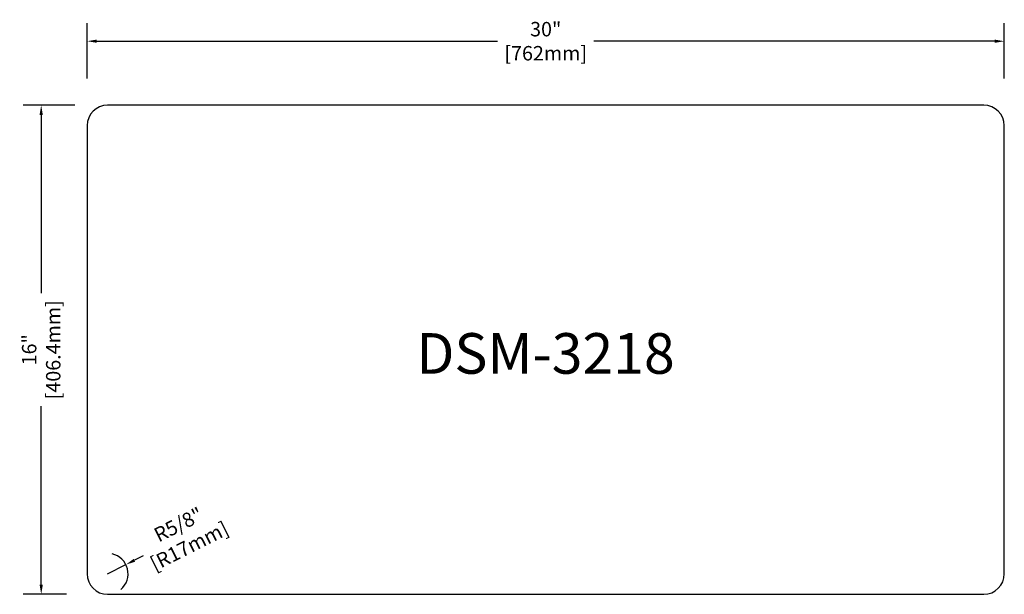
# Model space of a CAD drawing. Units: millimetres. Extents: x 5060 to 5878, y 6273 to 6751.
import ezdxf

# ---------------------------------------------------------------- set-up
doc = ezdxf.new("R2010")
doc.units = ezdxf.units.MM
doc.dimstyles.new('白色【精简标注】', dxfattribs={"dimtxt": 22, "dimasz": 8, "dimexe": 15, "dimexo": 12, "dimgap": 4, "dimtad": 0, "dimdec": 3, "dimlfac": 0.03937, "dimzin": 0, "dimdsep": 46, "dimlunit": 5, "dimtxsty": 'Standard', "dimcen": 0.09, "dimclrd": 3, "dimclre": 3, "dimclrt": 3, "dimadec": 3, "dimazin": 0, "dimtfac": 1, "dimtdec": 3, "dimtmove": 0, "dimatfit": 3, "dimfxl": 1, "dimfrac": 2, "dimtolj": 1, "dimtzin": 0, "dimarcsym": 0})

# ---------------------------------------------------------------- blocks, each defined once
blk = doc.blocks.new('*D117')
at = {"color": 1, "lineweight": -2}
for p, q in [((5116.09, 6701.77), (5116.09, 6747.78)), ((5878.09, 6701.77), (5878.09, 6747.78)), ((5124.09, 6732.78), (5457.09, 6732.78)), ((5870.09, 6732.78), (5537.09, 6732.78))]:
    blk.add_line(p, q, dxfattribs=at)
at = {"color": 1}
for points in [[(5124.09, 6734.12), (5124.09, 6731.45), (5116.09, 6732.78)], [(5870.09, 6734.12), (5870.09, 6731.45), (5878.09, 6732.78)]]:
    blk.add_solid(points, dxfattribs=at)
at = {"layer": 'Defpoints', "color": 0}
for p in [(5878.09, 6732.78), (5116.09, 6689.77), (5878.09, 6689.77)]:
    blk.add_point(p, dxfattribs=at)
at = {"color": 1, "char_height": 12, "attachment_point": 5}
for s, insert in [('\\A1;30"', (5497.09, 6742.78)), ('\\A1;[762mm]', (5497.09, 6722.78))]:
    blk.add_mtext(s, dxfattribs=dict(at, insert=insert))
blk = doc.blocks.new('*D118')
at = {"color": 1, "lineweight": -2}
for p, q in [((5105.8, 6679.6), (5062.94, 6679.6)), ((5077.94, 6671.6), (5077.94, 6523.4)), ((5077.94, 6281.2), (5077.94, 6429.4)), ((5098.9, 6273.2), (5062.94, 6273.2))]:
    blk.add_line(p, q, dxfattribs=at)
at = {"color": 1}
for points in [[(5076.6, 6671.6), (5079.27, 6671.6), (5077.94, 6679.6)], [(5076.6, 6281.2), (5079.27, 6281.2), (5077.94, 6273.2)]]:
    blk.add_solid(points, dxfattribs=at)
at = {"layer": 'Defpoints', "color": 0}
for p in [(5077.94, 6679.6), (5117.8, 6679.6), (5110.9, 6273.2)]:
    blk.add_point(p, dxfattribs=at)
at = {"color": 1, "char_height": 12, "attachment_point": 5, "rotation": 90}
for s, insert in [('\\A1;[406.4mm]', (5087.94, 6476.4)), ('\\A1;16"', (5067.94, 6476.4))]:
    blk.add_mtext(s, dxfattribs=dict(at, insert=insert))
blk = doc.blocks.new('*D125')
at = {"color": 1, "lineweight": -2}
for p, q in [((5162.54, 6305.09), (5155.4, 6301.48)), ((5133.09, 6290.2), (5148.26, 6297.87))]:
    blk.add_line(p, q, dxfattribs=at)
blk.add_arc((5133.09, 6290.2), 17, 310.44408, 77.36974, dxfattribs=at)
at = {"color": 1}
blk.add_solid([(5154.8, 6302.67), (5156, 6300.29), (5148.26, 6297.87)], dxfattribs=at)
at = {"layer": 'Defpoints', "color": 0}
for p in [(5148.26, 6297.87), (5133.09, 6290.2)]:
    blk.add_point(p, dxfattribs=at)
at = {"color": 1, "char_height": 12, "attachment_point": 5, "rotation": 26.81464}
for s, insert in [('\\A1;R5/8"', (5191.94, 6331.16)), ('\\A1;[R17mm]', (5200.96, 6313.31))]:
    blk.add_mtext(s, dxfattribs=dict(at, insert=insert))

msp = doc.modelspace()

# ---------------------------------------------------------------- linework, layer by layer
msp.add_lwpolyline([(5133.0858, 6273.2046), (5861.0858, 6273.2046, 0.41421356), (5878.0858, 6290.2046), (5878.0858, 6662.6046, 0.41421356), (5861.0858, 6679.6046), (5133.0858, 6679.6046, 0.41421356), (5116.0858, 6662.6046), (5116.0858, 6290.2046, 0.41421356)], format="xyb", close=True)

# ---------------------------------------------------------------- texts
at = {"insert": (5389.5688, 6490.2156), "char_height": 33.75, "attachment_point": 1}
msp.add_mtext_dynamic_manual_height_columns('DSM-3218', width=261.976638, gutter_width=12.5, heights=[0], dxfattribs=at)

# ---------------------------------------------------------------- dimensions: what is measured, and where the dimension line sits
dim = msp.add_linear_dim(base=(5878.0858, 6732.7828), p1=(5116.0858, 6689.774), p2=(5878.0858, 6689.774), dimstyle='白色【精简标注】', override={"dimtxt": 12, "dimpost": '"\\X', "dimclrd": 1, "dimclre": 1, "dimclrt": 1})
dim.commit()
dim.dimension.update_dxf_attribs({"geometry": '*D117', "text_midpoint": (5497.0858, 6732.7828)})
dim = msp.add_linear_dim(base=(5077.9352, 6679.6046), p1=(5110.9038, 6273.2046), p2=(5117.7961, 6679.6046), angle=270, dimstyle='白色【精简标注】', override={"dimtxt": 12, "dimpost": '"\\X', "dimclrd": 1, "dimclre": 1, "dimclrt": 1})
dim.commit()
dim.dimension.update_dxf_attribs({"geometry": '*D118', "text_midpoint": (5077.9352, 6476.4046)})
dim = msp.add_radius_dim(center=(5133.0858, 6290.2046), mpoint=(5148.2578, 6297.8734), dimstyle='白色【精简标注】', override={"dimtxt": 12, "dimpost": '"\\X', "dimclrd": 1, "dimclre": 1, "dimclrt": 1})
dim.commit()
dim.dimension.update_dxf_attribs({"geometry": '*D125', "text_midpoint": (5196.4512, 6322.2331)})

doc.saveas('drawing.dxf')
